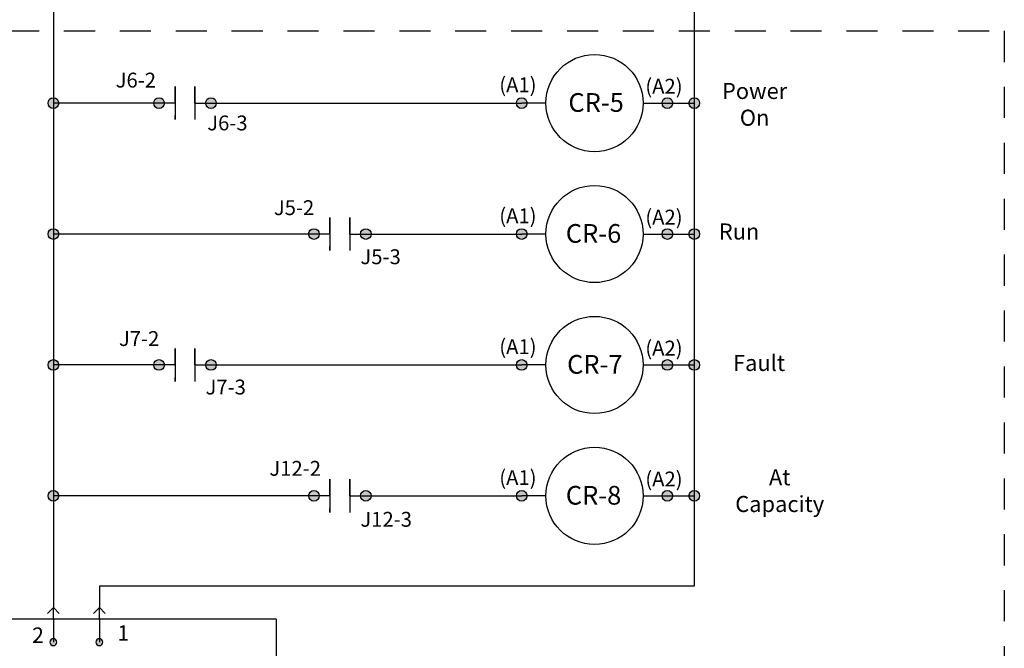
# Model space of a CAD drawing. Units: inches. Extents: x 1 to 32.7, y 6.2 to 15.4.
# Drawn here: x 3.1 to 7.1, y 9.6 to 12.1 of the extents above; entities that cross this region are included whole.
import ezdxf

# ---------------------------------------------------------------- set-up
doc = ezdxf.new("R2010")
doc.units = ezdxf.units.IN
doc.header["$LTSCALE"] = 0.5
doc.header["$MEASUREMENT"] = 0
doc.linetypes.add('HIDDEN', pattern=[0.375, 0.25, -0.125])

msp = doc.modelspace()

# ---------------------------------------------------------------- hatches: boundary and pattern name
h = msp.add_hatch(color=256)
h.dxf.hatch_style = 1
edge = h.paths.add_edge_path()
edge.add_arc((3.2477, 11.7835), 0.0215, 0, 360)
edge = h.paths.add_edge_path()
edge.add_arc((3.2477, 11.2567), 0.0215, 0, 360)
edge = h.paths.add_edge_path()
edge.add_arc((3.2477, 10.73), 0.0215, 0, 360)
edge = h.paths.add_edge_path()
edge.add_arc((3.2477, 10.2033), 0.0215, 0, 360)
h = msp.add_hatch(color=256)
edge = h.paths.add_edge_path()
edge.add_arc((3.882, 11.7835), 0.0215, 0, 360)
edge = h.paths.add_edge_path()
edge.add_arc((3.673, 11.7835), 0.0215, 0, 360)
h = msp.add_hatch(color=256)
edge = h.paths.add_edge_path()
edge.add_arc((5.1328, 11.7835), 0.0215, 0, 360)
edge = h.paths.add_edge_path()
edge.add_arc((5.7193, 11.7835), 0.0215, 0, 360)
h = msp.add_hatch(color=256)
h.dxf.hatch_style = 1
edge = h.paths.add_edge_path()
edge.add_arc((5.8277, 11.7835), 0.0215, 0, 360)
edge = h.paths.add_edge_path()
edge.add_arc((5.8277, 11.2567), 0.0215, 0, 360)
edge = h.paths.add_edge_path()
edge.add_arc((5.8277, 10.73), 0.0215, 0, 360)
edge = h.paths.add_edge_path()
edge.add_arc((5.8277, 10.2033), 0.0215, 0, 360)
h = msp.add_hatch(color=256)
edge = h.paths.add_edge_path()
edge.add_arc((4.5056, 11.2567), 0.0215, 0, 360)
edge = h.paths.add_edge_path()
edge.add_arc((4.2966, 11.2567), 0.0215, 0, 360)
h = msp.add_hatch(color=256)
edge = h.paths.add_edge_path()
edge.add_arc((5.1328, 11.2567), 0.0215, 0, 360)
edge = h.paths.add_edge_path()
edge.add_arc((5.7193, 11.2567), 0.0215, 0, 360)
h = msp.add_hatch(color=256)
edge = h.paths.add_edge_path()
edge.add_arc((3.882, 10.73), 0.0215, 0, 360)
edge = h.paths.add_edge_path()
edge.add_arc((3.673, 10.73), 0.0215, 0, 360)
h = msp.add_hatch(color=256)
edge = h.paths.add_edge_path()
edge.add_arc((5.1328, 10.73), 0.0215, 0, 360)
edge = h.paths.add_edge_path()
edge.add_arc((5.7193, 10.73), 0.0215, 0, 360)
h = msp.add_hatch(color=256)
edge = h.paths.add_edge_path()
edge.add_arc((4.5056, 10.2033), 0.0215, 0, 360)
edge = h.paths.add_edge_path()
edge.add_arc((4.2966, 10.2033), 0.0215, 0, 360)
h = msp.add_hatch(color=256)
edge = h.paths.add_edge_path()
edge.add_arc((5.1328, 10.2033), 0.0215, 0, 360)
edge = h.paths.add_edge_path()
edge.add_arc((5.7193, 10.2033), 0.0215, 0, 360)
h = msp.add_hatch(color=256)
edge = h.paths.add_edge_path()
edge.add_arc((3.433, 9.6148), 0.0139, 180, 360)
edge.add_arc((3.433, 9.6148), 0.0139, 0, 180)
edge = h.paths.add_edge_path()
edge.add_arc((3.2477, 9.6148), 0.0139, 180, 360)
edge.add_arc((3.2477, 9.6148), 0.0139, 0, 180)

# ---------------------------------------------------------------- linework, layer by layer
for p, q in [((3.2477, 14.0912), (3.2477, 9.8407)), ((5.8277, 14.0912), (5.8277, 9.8407)), ((3.7375, 11.8501), (3.7375, 11.7168)), ((3.7375, 11.7835), (3.7375, 11.8501)), ((3.8175, 11.8501), (3.8175, 11.7168)), ((3.8175, 11.8501), (3.8175, 11.834)), ((3.8175, 11.7835), (3.8175, 11.8501)), ((3.673, 11.7835), (3.2477, 11.7835)), ((3.7375, 11.7835), (3.673, 11.7835)), ((3.8175, 11.7835), (3.882, 11.7835)), ((3.882, 11.7835), (5.1328, 11.7835)), ((5.7193, 11.7835), (5.8277, 11.7835)), ((3.7375, 11.7168), (3.7375, 11.7329)), ((4.3611, 11.3234), (4.3611, 11.1901)), ((4.3611, 11.2567), (4.3611, 11.3234)), ((4.4411, 11.3234), (4.4411, 11.1901)), ((4.4411, 11.3234), (4.4411, 11.3073)), ((4.4411, 11.2567), (4.4411, 11.3234)), ((4.2966, 11.2567), (3.2477, 11.2567)), ((4.3611, 11.2567), (4.2966, 11.2567)), ((4.4411, 11.2567), (4.5056, 11.2567)), ((4.5056, 11.2567), (5.1328, 11.2567)), ((5.7193, 11.2567), (5.8277, 11.2567)), ((4.3611, 11.1901), (4.3611, 11.2062)), ((3.7375, 10.7967), (3.7375, 10.6634)), ((3.7375, 10.73), (3.7375, 10.7967)), ((3.8175, 10.7967), (3.8175, 10.6634)), ((3.8175, 10.7967), (3.8175, 10.7805)), ((3.8175, 10.73), (3.8175, 10.7967)), ((3.673, 10.73), (3.2477, 10.73)), ((3.7375, 10.73), (3.673, 10.73)), ((3.8175, 10.73), (3.882, 10.73)), ((3.882, 10.73), (5.1328, 10.73)), ((5.7193, 10.73), (5.8277, 10.73)), ((3.7375, 10.6634), (3.7375, 10.6795)), ((4.3611, 10.2699), (4.3611, 10.1367)), ((4.3611, 10.2033), (4.3611, 10.2699)), ((4.4411, 10.2699), (4.4411, 10.1367)), ((4.4411, 10.2699), (4.4411, 10.2538)), ((4.4411, 10.2033), (4.4411, 10.2699)), ((4.2966, 10.2033), (3.2477, 10.2033)), ((4.3611, 10.2033), (4.2966, 10.2033)), ((4.4411, 10.2033), (4.5056, 10.2033)), ((4.5056, 10.2033), (5.1328, 10.2033)), ((5.7193, 10.2033), (5.8277, 10.2033)), ((4.3611, 10.1367), (4.3611, 10.1528)), ((3.2477, 9.8407), (3.2477, 9.7537)), ((5.8277, 9.8407), (3.433, 9.8407)), ((3.433, 9.8407), (3.433, 9.7537)), ((4.1441, 9.7074), (2.1329, 9.7074)), ((4.1441, 9.7074), (4.1441, 8.1603))]:
    msp.add_line(p, q)
at = {"linetype": 'Continuous'}
for p, q in [((5.2306, 11.7835), (5.1328, 11.7835)), ((5.6216, 11.7835), (5.7193, 11.7835)), ((5.2306, 11.2567), (5.1328, 11.2567)), ((5.6216, 11.2567), (5.7193, 11.2567)), ((5.2306, 10.73), (5.1328, 10.73)), ((5.6216, 10.73), (5.7193, 10.73)), ((5.2306, 10.2033), (5.1328, 10.2033)), ((5.6216, 10.2033), (5.7193, 10.2033)), ((3.2477, 9.7537), (3.2245, 9.7305)), ((3.2477, 9.7537), (3.2709, 9.7305)), ((3.2477, 9.7074), (3.2477, 9.7537)), ((3.433, 9.7537), (3.4098, 9.7305)), ((3.433, 9.7074), (3.433, 9.7537)), ((3.433, 9.7537), (3.4561, 9.7305)), ((3.2477, 9.7074), (3.2477, 9.6148)), ((3.2477, 9.7074), (3.2477, 9.6148)), ((3.433, 9.7074), (3.433, 9.6148)), ((3.433, 9.7074), (3.433, 9.6148))]:
    msp.add_line(p, q, dxfattribs=at)
at = {"linetype": 'HIDDEN'}
msp.add_lwpolyline([(1.0403, 12.0737), (7.0756, 12.0737), (7.0756, 6.247), (1.0403, 6.247)], close=True, dxfattribs=at)
at = {"linetype": 'Continuous'}
for centre in [(5.4261, 11.7835), (5.4261, 11.2567), (5.4261, 10.73), (5.4261, 10.2033)]:
    msp.add_circle(centre, 0.1955, dxfattribs=at)
for centre in [(3.2477, 11.7835), (3.673, 11.7835), (3.882, 11.7835), (5.1328, 11.7835), (5.7193, 11.7835), (5.8277, 11.7835), (3.2477, 11.2567), (4.2966, 11.2567), (4.5056, 11.2567), (5.1328, 11.2567), (5.7193, 11.2567), (5.8277, 11.2567), (3.2477, 10.73), (3.673, 10.73), (3.882, 10.73), (5.1328, 10.73), (5.7193, 10.73), (5.8277, 10.73), (3.2477, 10.2033), (4.2966, 10.2033), (4.5056, 10.2033), (5.1328, 10.2033), (5.7193, 10.2033), (5.8277, 10.2033)]:
    msp.add_circle(centre, 0.0215)
at = {"color": 7}
for centre, start, end in [((3.2477, 9.6148), 0, 180), ((3.2477, 9.6148), 180, 0), ((3.433, 9.6148), 0, 180), ((3.433, 9.6148), 180, 0)]:
    msp.add_arc(centre, 0.0139, start, end, dxfattribs=at)

# ---------------------------------------------------------------- texts
for s, p in [('2', (3.1623, 9.612)), ('1', (3.5054, 9.6206))]:
    msp.add_text(s, height=0.0621).set_placement(p)
at = {"ltscale": 0.2, "attachment_point": 2}
for s, insert, char_height in [('J6-2', (3.5795, 11.9058), 0.05977), ('(A1)', (5.1176, 11.8869), 0.05977), ('(A2)', (5.7055, 11.8812), 0.05977), ('Power\\POn', (6.0704, 11.8645), 0.0645), ('CR-5', (5.4324, 11.8235), 0.07525), ('J6-3', (3.9482, 11.7335), 0.05977), ('J5-2', (4.2164, 11.3927), 0.05977), ('(A1)', (5.1176, 11.3601), 0.05977), ('(A2)', (5.7055, 11.3545), 0.05977), ('CR-6', (5.4221, 11.2968), 0.07525), ('Run', (6.0078, 11.2992), 0.0645), ('J5-3', (4.5649, 11.1952), 0.05977), ('J7-2', (3.5928, 10.866), 0.05977), ('(A1)', (5.1176, 10.8334), 0.05977), ('(A2)', (5.7055, 10.8278), 0.05977), ('CR-7', (5.4272, 10.77), 0.07525), ('Fault', (6.0884, 10.7703), 0.0645), ('J7-3', (3.9413, 10.671), 0.05977), ('J12-2', (4.221, 10.3439), 0.05977), ('(A1)', (5.1176, 10.3067), 0.05977), ('(A2)', (5.7055, 10.3011), 0.05977), ('At\\PCapacity', (6.1715, 10.3104), 0.0645), ('CR-8', (5.4221, 10.2433), 0.07525), ('J12-3', (4.5873, 10.1389), 0.05977)]:
    msp.add_mtext(s, dxfattribs=dict(at, insert=insert, char_height=char_height))

doc.saveas('drawing.dxf')
